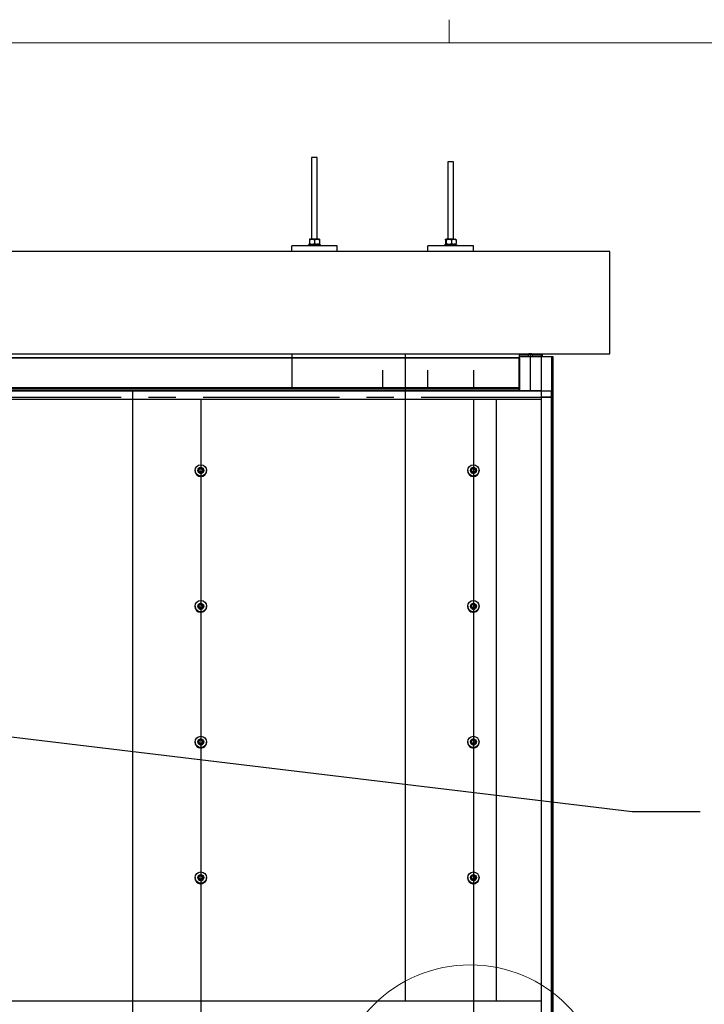
# Model space of a CAD drawing. Units: inches. Extents: x 0.3 to 33.8, y 0.2 to 21.6.
# Drawn here: x 23.7 to 26.2, y 17.9 to 21.5 of the extents above; entities that cross this region are included whole.
import ezdxf

# ---------------------------------------------------------------- set-up
doc = ezdxf.new("R2010")
doc.units = ezdxf.units.IN
doc.header["$MEASUREMENT"] = 0
doc.linetypes.add('CENTERX2', pattern=[0.8, 0.5, -0.1, 0.1, -0.1])
doc.layers.add('SLD-0', color=179, linetype='Continuous')
doc.dimstyles.new('SLDDIMSTYLE3', dxfattribs={"dimtxt": 0.18, "dimasz": 0.13, "dimexe": 0, "dimexo": 0.0625, "dimgap": 0, "dimtad": 0, "dimtih": 1, "dimtoh": 1, "dimdec": 0, "dimrnd": 1e-09, "dimzin": 0, "dimdsep": 46, "dimlunit": 5, "dimtxsty": 'Standard', "dimsah": 1, "dimcen": 0.09, "dimadec": 0, "dimazin": 0, "dimtfac": 0.13, "dimtdec": 0, "dimtofl": 0, "dimtmove": 0, "dimatfit": 3, "dimfxl": 1, "dimfrac": 2, "dimtolj": 1, "dimtzin": 0, "dimarcsym": 0})

msp = doc.modelspace()

# ---------------------------------------------------------------- linework, layer by layer
at = {"color": 7, "linetype": 'Continuous', "lineweight": 18}
for p, q in [((25.27287986, 21.41060071), (25.27287986, 21.49539991)), ((0.52287986, 21.41060071), (33.52287986, 21.41060071))]:
    msp.add_line(p, q, dxfattribs=at)
at = {"color": 7, "linetype": 'Continuous', "lineweight": 25}
for p, q in [((24.76751591, 20.98910929), (24.76751591, 20.68989045)), ((24.78834937, 20.98910929), (24.76751591, 20.98910929)), ((24.78834937, 20.68989045), (24.78834937, 20.98910929)), ((25.26751596, 20.97348419), (25.26751596, 20.68989045)), ((25.28834904, 20.97348419), (25.26751596, 20.97348419)), ((25.28834904, 20.68989045), (25.28834904, 20.97348419)), ((24.75969495, 20.68780722), (24.75969495, 20.6737446)), ((24.76880539, 20.68989045), (24.75970355, 20.68989045)), ((24.75970355, 20.67166137), (24.76880539, 20.67166137)), ((24.75982832, 20.67166137), (24.75982832, 20.66775499)), ((24.78703447, 20.68989045), (24.76880539, 20.68989045)), ((24.76880539, 20.67166137), (24.78703447, 20.67166137)), ((24.77791582, 20.68780722), (24.77791582, 20.6737446)), ((24.79616173, 20.68989045), (24.78703447, 20.68989045)), ((24.79616173, 20.67166137), (24.78703447, 20.67166137)), ((24.79597986, 20.66775499), (24.79597986, 20.67166137)), ((24.79598221, 20.66775499), (24.79598221, 20.67166137)), ((24.79615312, 20.68780722), (24.79615312, 20.6737446)), ((24.79616994, 20.68780722), (24.79616994, 20.6737446)), ((25.25836642, 20.68780722), (25.25836642, 20.6737446)), ((25.25970322, 20.68989045), (25.25950727, 20.68974574)), ((25.25950727, 20.67180608), (25.25970322, 20.67166137)), ((25.25951118, 20.6896775), (25.25989721, 20.68989045)), ((25.25989721, 20.68989045), (25.25970322, 20.68989045)), ((25.25970322, 20.67166137), (25.25989721, 20.67166137)), ((25.25982837, 20.67166137), (25.25982837, 20.66775499)), ((25.27121153, 20.68989045), (25.25989721, 20.68989045)), ((25.25989721, 20.67166137), (25.27121153, 20.67166137)), ((25.26142839, 20.68780722), (25.26142839, 20.6737446)), ((25.28924663, 20.68989045), (25.27121153, 20.68989045)), ((25.27121153, 20.67166137), (25.28924663, 20.67166137)), ((25.28099467, 20.68780722), (25.28099467, 20.6737446)), ((25.28924663, 20.68989045), (25.29615983, 20.68989045)), ((25.29603663, 20.67166137), (25.28924663, 20.67166137)), ((25.29603663, 20.66775499), (25.29603663, 20.67166137)), ((25.29635773, 20.68974574), (25.29616178, 20.68989045)), ((25.29749898, 20.68780722), (25.29749898, 20.6737446)), ((25.86126583, 20.64431754), (19.36126585, 20.64431754)), ((24.86126572, 20.66515101), (24.69459917, 20.66515101)), ((24.69459917, 20.64431754), (24.69459917, 20.66515101)), ((24.75449519, 20.66775499), (24.75449519, 20.66515101)), ((24.80137009, 20.66775499), (24.75449519, 20.66775499)), ((24.80137009, 20.66515101), (24.80137009, 20.66775499)), ((24.86126572, 20.64431754), (24.86126572, 20.66515101)), ((25.36126578, 20.66515101), (25.19459922, 20.66515101)), ((25.19459922, 20.64431754), (25.19459922, 20.66515101)), ((25.25449485, 20.66775499), (25.25449485, 20.66515101)), ((25.30137015, 20.66775499), (25.25449485, 20.66775499)), ((25.30137015, 20.66515101), (25.30137015, 20.66775499)), ((25.36126578, 20.64431754), (25.36126578, 20.66515101)), ((25.86126583, 20.2693175), (25.86126583, 20.64431754)), ((19.36126585, 20.2693175), (25.86126583, 20.2693175)), ((24.69459917, 20.25458627), (19.6945992, 20.25458627)), ((24.69459917, 20.25340767), (19.6945992, 20.25340767)), ((24.69459917, 20.2693175), (24.69459917, 20.25458627)), ((25.53053671, 20.25458627), (24.69459917, 20.25458627)), ((24.69459917, 20.25458627), (24.69459917, 20.25340767)), ((25.53053671, 20.25340767), (24.69459917, 20.25340767)), ((24.69459917, 20.25340767), (24.69459917, 20.14431749)), ((25.52793272, 20.25340767), (25.52793272, 20.13376504)), ((25.53053671, 20.25458627), (25.53053671, 20.2693175)), ((25.53053671, 20.25892071), (25.56178652, 20.25892071)), ((25.53053671, 20.25340767), (25.53053671, 20.25458627)), ((25.558766, 20.26765099), (25.558766, 20.26556757)), ((25.58043253, 20.26765099), (25.558766, 20.26765099)), ((25.58043253, 20.26556757), (25.558766, 20.26556757)), ((25.56178652, 20.26556757), (25.56178652, 20.25834872)), ((25.56569289, 20.25765099), (25.56178652, 20.25765099)), ((25.56503544, 20.2693175), (25.5643909, 20.26886636)), ((25.5643909, 20.26886636), (25.5643909, 20.26765099)), ((25.57480763, 20.26886636), (25.5643909, 20.26886636)), ((25.56959926, 20.25834872), (25.56569289, 20.25765099)), ((25.57350564, 20.25765099), (25.56569289, 20.25765099)), ((25.56959926, 20.26556757), (25.56959926, 20.25834872)), ((25.56959926, 20.25765099), (25.56959926, 20.13376504)), ((25.57741162, 20.25834872), (25.57350564, 20.25765099)), ((25.57741162, 20.25765099), (25.57350564, 20.25765099)), ((25.57480763, 20.26886636), (25.57416309, 20.2693175)), ((25.57480763, 20.26765099), (25.57480763, 20.26886636)), ((25.57741162, 20.26556757), (25.57741162, 20.25834872)), ((25.57741162, 20.25892071), (25.64772437, 20.25892071)), ((25.58043253, 20.26556757), (25.58043253, 20.26765099)), ((25.61126581, 20.2693175), (25.61126581, 20.25892071)), ((25.61126581, 20.25892071), (25.61126581, 20.26410933)), ((25.61459921, 20.25892071), (25.61459921, 20.2693175)), ((25.64772437, 20.25892071), (25.65293235, 20.25892071)), ((25.64772437, 20.25892071), (25.64772437, 20.11769232)), ((25.65293235, 20.25892071), (25.65293235, 20.11769232)), ((25.02793267, 20.2089324), (25.02793267, 20.14431749)), ((25.19459922, 20.14431749), (25.19459922, 20.2089324)), ((25.36126578, 20.2089324), (25.36126578, 20.14431749)), ((25.52793272, 20.14431749), (19.6945992, 20.14431749)), ((25.61126581, 20.13376504), (22.61126587, 20.13376504)), ((25.61126581, 17.27169138), (25.61126581, 20.13376504)), ((25.61126581, 20.11088315), (25.64772437, 20.11088315)), ((25.64772437, 20.11769232), (25.64772437, 17.27169138)), ((25.64772437, 20.11769232), (25.65293235, 20.11769232)), ((25.65293235, 20.11769232), (25.65293235, 17.26650257)), ((24.34043259, 19.84134461), (24.34043259, 19.8395287)), ((24.35043241, 19.84152609), (24.35043241, 19.84134461)), ((24.3522753, 19.84078768), (24.3522753, 19.84141697)), ((24.3522753, 19.84078768), (24.35741249, 19.83340046)), ((24.35612848, 19.8495426), (24.35420189, 19.8455404)), ((24.36511924, 19.85028101), (24.36062386, 19.84997281)), ((24.36640324, 19.83413886), (24.37025643, 19.84226449)), ((24.36640324, 19.83476815), (24.36832983, 19.83889198)), ((24.37025643, 19.84226449), (24.37025643, 19.84289379)), ((24.37209932, 19.84134461), (24.37209932, 19.84152609)), ((24.38209913, 19.8395287), (24.38209913, 19.84134461)), ((25.3404327, 19.84134461), (25.3404327, 19.8395287)), ((25.35043252, 19.84152609), (25.35043252, 19.84134461)), ((25.35227541, 19.84078768), (25.35227541, 19.84141697)), ((25.35227541, 19.84078768), (25.3574126, 19.83340046)), ((25.35612859, 19.8495426), (25.354202, 19.8455404)), ((25.36511935, 19.85028101), (25.36062397, 19.84997281)), ((25.36640296, 19.83413886), (25.37025654, 19.84226449)), ((25.36640296, 19.83476815), (25.36832995, 19.83889198)), ((25.37025654, 19.84226449), (25.37025654, 19.84289379)), ((25.37209904, 19.84134461), (25.37209904, 19.84152609)), ((25.38209924, 19.8395287), (25.38209924, 19.84134461)), ((24.35741249, 19.83402975), (24.36190786, 19.83445957)), ((24.35741249, 19.83340046), (24.36640324, 19.83413886)), ((24.35741249, 19.83340046), (24.35741249, 19.83402975)), ((24.36640324, 19.83413886), (24.36640324, 19.83476815)), ((25.3574126, 19.83402975), (25.36190797, 19.83445957)), ((25.3574126, 19.83340046), (25.36640296, 19.83413886)), ((25.3574126, 19.83340046), (25.3574126, 19.83402975)), ((25.36640296, 19.83413886), (25.36640296, 19.83476815)), ((24.34043259, 19.34324729), (24.34043259, 19.34143138)), ((24.35043241, 19.34342876), (24.35043241, 19.34324729)), ((24.35249823, 19.34617394), (24.3537705, 19.34192379)), ((24.35249823, 19.34554465), (24.35249823, 19.34617394)), ((24.35249823, 19.34554465), (24.35504277, 19.33692271)), ((24.35504277, 19.33692271), (24.35504277, 19.337552)), ((24.35504277, 19.33692271), (24.36381021, 19.33480682)), ((24.35872152, 19.35268), (24.35560988, 19.34948779)), ((24.36381021, 19.33480682), (24.3700335, 19.34131288)), ((24.36381021, 19.33543611), (24.36692185, 19.33874996)), ((24.36381021, 19.33480682), (24.36381021, 19.33543611)), ((24.3700335, 19.34194217), (24.36876123, 19.34631396)), ((24.3700335, 19.34131288), (24.3700335, 19.34194217)), ((24.37209932, 19.34324729), (24.37209932, 19.34342876)), ((24.38209913, 19.34143138), (24.38209913, 19.34324729)), ((25.3404327, 19.34324729), (25.3404327, 19.34143138)), ((25.35043252, 19.34342876), (25.35043252, 19.34324729)), ((25.35249834, 19.34617394), (25.35377061, 19.34192379)), ((25.35249834, 19.34554465), (25.35249834, 19.34617394)), ((25.35249834, 19.34554465), (25.35504288, 19.33692271)), ((25.35504288, 19.33692271), (25.35504288, 19.337552)), ((25.35504288, 19.33692271), (25.36381032, 19.33480682)), ((25.35872163, 19.35268), (25.35560999, 19.34948779)), ((25.36381032, 19.33480682), (25.37003321, 19.34131288)), ((25.36381032, 19.33543611), (25.36692196, 19.33874996)), ((25.36381032, 19.33480682), (25.36381032, 19.33543611)), ((25.37003321, 19.34194217), (25.36876134, 19.34631396)), ((25.37003321, 19.34131288), (25.37003321, 19.34194217)), ((25.37209904, 19.34324729), (25.37209904, 19.34342876)), ((25.38209924, 19.34143138), (25.38209924, 19.34324729)), ((24.34043259, 18.84514997), (24.34043259, 18.84333406)), ((24.35043241, 18.84533144), (24.35043241, 18.84514997)), ((24.35302701, 18.84962071), (24.35349555, 18.84521255)), ((24.35302701, 18.84899142), (24.35302701, 18.84962071)), ((24.35302701, 18.84899142), (24.35396449, 18.84005346)), ((24.35396449, 18.84005346), (24.35396449, 18.84068275)), ((24.35396449, 18.84005346), (24.36220354, 18.83639348)), ((24.36032819, 18.85489869), (24.3566776, 18.85232052)), ((24.36220354, 18.83639348), (24.36950511, 18.84167147)), ((24.36220354, 18.83702277), (24.36585413, 18.83972258)), ((24.36220354, 18.83639348), (24.36220354, 18.83702277)), ((24.36950511, 18.84230076), (24.36903617, 18.84683055)), ((24.36950511, 18.84167147), (24.36950511, 18.84230076)), ((24.37209932, 18.84514997), (24.37209932, 18.84533144)), ((24.38209913, 18.84333406), (24.38209913, 18.84514997)), ((25.3404327, 18.84514997), (25.3404327, 18.84333406)), ((25.35043252, 18.84533144), (25.35043252, 18.84514997)), ((25.35302673, 18.84962071), (25.35349566, 18.84521255)), ((25.35302673, 18.84899142), (25.35302673, 18.84962071)), ((25.35302673, 18.84899142), (25.3539646, 18.84005346)), ((25.3539646, 18.84005346), (25.3539646, 18.84068275)), ((25.3539646, 18.84005346), (25.36220365, 18.83639348)), ((25.3603283, 18.85489869), (25.35667732, 18.85232052)), ((25.36220365, 18.83639348), (25.36950483, 18.84167147)), ((25.36220365, 18.83702277), (25.36585424, 18.83972258)), ((25.36220365, 18.83639348), (25.36220365, 18.83702277)), ((25.36950483, 18.84230076), (25.36903589, 18.84683055)), ((25.36950483, 18.84167147), (25.36950483, 18.84230076)), ((25.37209904, 18.84514997), (25.37209904, 18.84533144)), ((25.38209924, 18.84333406), (25.38209924, 18.84514997)), ((24.35745355, 18.35600821), (24.35486638, 18.35238812)), ((25.35745327, 18.35600821), (25.3548661, 18.35238812)), ((24.34043259, 18.34705265), (24.34043259, 18.34523674)), ((24.35043241, 18.34723412), (24.35043241, 18.34705265)), ((24.35227921, 18.34864641), (24.35418547, 18.34463483)), ((24.35227921, 18.34801751), (24.35227921, 18.34864641)), ((24.35227921, 18.34801751), (24.35609172, 18.33987271)), ((24.35609172, 18.33987271), (24.35609172, 18.34050161)), ((24.35609172, 18.33987271), (24.36507817, 18.33908933)), ((24.36507817, 18.33908933), (24.37025251, 18.34645073)), ((24.36507817, 18.33971862), (24.36766534, 18.34345994)), ((24.36507817, 18.33908933), (24.36507817, 18.33971862)), ((24.37025251, 18.34708003), (24.36834626, 18.35121324)), ((24.37025251, 18.34645073), (24.37025251, 18.34708003)), ((24.37209932, 18.34705265), (24.37209932, 18.34723412)), ((24.38209913, 18.34523674), (24.38209913, 18.34705265)), ((25.3404327, 18.34705265), (25.3404327, 18.34523674)), ((25.35043252, 18.34723412), (25.35043252, 18.34705265)), ((25.35227893, 18.34864641), (25.35418518, 18.34463483)), ((25.35227893, 18.34801751), (25.35227893, 18.34864641)), ((25.35227893, 18.34801751), (25.35609144, 18.33987271)), ((25.35609144, 18.33987271), (25.35609144, 18.34050161)), ((25.35609144, 18.33987271), (25.36507828, 18.33908933)), ((25.36507828, 18.33908933), (25.37025263, 18.34645073)), ((25.36507828, 18.33971862), (25.36766546, 18.34345994)), ((25.36507828, 18.33908933), (25.36507828, 18.33971862)), ((25.37025263, 18.34708003), (25.36834637, 18.35121324)), ((25.37025263, 18.34645073), (25.37025263, 18.34708003)), ((25.37209904, 18.34705265), (25.37209904, 18.34723412)), ((25.38209924, 18.34523674), (25.38209924, 18.34705265))]:
    msp.add_line(p, q, dxfattribs=at)
at = {"color": 7, "linetype": 'Continuous'}
for p, q in [((19.69459921, 20.26931758), (24.69459921, 20.26931758)), ((24.69459921, 20.26931758), (25.53053671, 20.26931758)), ((25.11126587, 20.26931758), (25.11126587, 20.01931758)), ((25.61126587, 20.10316629), (25.61126587, 20.25892081)), ((25.65293254, 20.11042927), (25.65293254, 20.25892081)), ((25.64772421, 20.13262127), (19.57480754, 20.13262127)), ((24.11126587, 20.13262127), (24.11126587, 17.26488214)), ((25.64772421, 17.26488214), (25.64772421, 20.13262127)), ((19.61126587, 20.10316629), (25.61126587, 20.10316629)), ((24.36126587, 20.10316629), (24.36126587, 17.29348483)), ((25.11126587, 20.10265091), (25.11126587, 17.89431758)), ((25.36126587, 20.10316629), (25.36126587, 17.29348483)), ((25.44459921, 20.10265091), (25.44459921, 17.89431758)), ((25.61126587, 17.29348483), (25.61126587, 20.10316629)), ((25.65293254, 17.25923969), (25.65293254, 20.11042927)), ((19.61126587, 17.89431758), (25.61126587, 17.89431758))]:
    msp.add_line(p, q, dxfattribs=at)
at = {"color": 8, "linetype": 'Continuous', "lineweight": 25}
for p, q in [((25.56178652, 20.26410933), (25.53053671, 20.26410933)), ((25.53053671, 20.25340767), (25.53053671, 20.13376504)), ((25.61126581, 20.26410933), (25.57741162, 20.26410933)), ((25.52793272, 20.13910931), (19.6945992, 20.13910931))]:
    msp.add_line(p, q, dxfattribs=at)
at = {"color": 7, "linetype": 'CENTERX2'}
for p, q in [((19.56959921, 20.11042927), (25.65293254, 20.11042927)), ((19.61126587, 20.10316629), (25.61126587, 20.10316629))]:
    msp.add_line(p, q, dxfattribs=at)
at = {"color": 7, "linetype": 'Continuous', "lineweight": 25}
for centre, radius in [((24.3613271, 19.84129134), 0.02078801), ((24.36123295, 19.8415479), 0.0108053), ((24.36128268, 19.84219651), 0.00682489), ((25.36132578, 19.84129251), 0.02078812), ((25.36123311, 19.84154793), 0.01080536), ((25.36128273, 19.84219645), 0.00682497), ((24.36124847, 19.34330183), 0.02080746), ((24.36124736, 19.34345711), 0.01081756), ((24.36126947, 19.34409927), 0.00682961), ((25.36124796, 19.34330171), 0.02080729), ((25.3612475, 19.34345718), 0.01081764), ((25.36126959, 19.34409939), 0.00682949), ((24.36132703, 18.84509663), 0.02078811), ((25.36132571, 18.8450978), 0.02078821), ((24.36123972, 18.84536029), 0.01081436), ((24.36127374, 18.84600151), 0.00682936), ((25.36123936, 18.84536015), 0.0108142), ((25.36127385, 18.84600151), 0.00682936), ((24.36124847, 18.34710718), 0.02080746), ((24.36125599, 18.34726251), 0.01081994), ((25.36124796, 18.34710707), 0.02080729), ((25.36125614, 18.34726269), 0.01082012), ((24.36126345, 18.34790573), 0.0068287), ((25.36126355, 18.34790585), 0.00682857)]:
    msp.add_circle(centre, radius, dxfattribs=at)
at = {"color": 7, "linetype": 'Continuous', "lineweight": 18}
msp.add_circle((25.34925711, 17.52673599), 0.5, dxfattribs=at)
at = {"color": 7, "linetype": 'Continuous', "lineweight": 25}
for centre, radius, start, end in [((24.36126586, 19.83959011), 0.02083336, 180.1688832, 359.8311168), ((24.36119797, 19.84134674), 0.01076556, 180.01130298, 214.82541965), ((24.36126171, 19.84138137), 0.01083767, 214.783262, 359.80567895), ((24.36121143, 19.84221596), 0.00775794, 154.62625273, 214.83981977), ((24.36125727, 19.8421866), 0.00781194, 94.65075308, 154.57572576), ((24.36126883, 19.84210573), 0.00683896, 34.7933387, 179.79706856), ((24.36126316, 19.84225653), 0.00782357, 214.86725376, 274.72683239), ((24.36126823, 19.84217438), 0.00782501, 34.87305591, 94.72347466), ((24.36127446, 19.84224579), 0.00781194, 274.65075308, 334.57572576), ((24.3612684, 19.84211604), 0.00683344, 0.11665954, 34.72031348), ((24.36131881, 19.84221662), 0.00775936, 334.62961775, 34.83071596), ((25.36126597, 19.83959027), 0.02083336, 180.16931415, 359.83068585), ((25.36119808, 19.84134674), 0.01076556, 180.01130298, 214.82541965), ((25.36126169, 19.8413811), 0.01083741, 214.78249559, 359.80708985), ((25.36121207, 19.84221569), 0.00775853, 154.6260508, 214.83428291), ((25.36125713, 19.84218696), 0.00781155, 94.64913941, 154.57733943), ((25.36126896, 19.84210564), 0.00683899, 34.79410808, 179.79629918), ((25.36126361, 19.84225801), 0.00782501, 214.87305591, 274.72347466), ((25.36126858, 19.84217564), 0.00782377, 34.86810808, 94.72597807), ((25.36127457, 19.84224579), 0.00781194, 274.65075308, 334.57572576), ((25.36126462, 19.84211482), 0.00683732, 0.12680539, 34.71016763), ((25.3613204, 19.84221642), 0.00775794, 334.62625273, 34.83981977), ((24.36121883, 19.3414672), 0.02078627, 180.0987224, 265.11886945), ((24.36123263, 19.34326135), 0.01080023, 180.07458002, 256.52126144), ((24.36121582, 19.34411892), 0.00776218, 136.23750582, 196.42728846), ((24.36124989, 19.34413909), 0.00780057, 196.4986467, 256.48041212), ((24.36125893, 19.34401598), 0.00682904, 76.30727802, 179.86031652), ((24.36126533, 19.34407052), 0.00783141, 76.41044745, 136.2323015), ((24.36127672, 19.34327374), 0.01082263, 256.30956669, 359.85996175), ((24.36126573, 19.34416814), 0.00783252, 256.41743963, 316.23081624), ((24.36129859, 19.34147461), 0.02080059, 264.90169018, 359.88093818), ((24.36128909, 19.34402548), 0.00681273, 0.06018433, 76.53485121), ((24.36128331, 19.34409965), 0.00779887, 16.49467029, 76.48855667), ((24.36131587, 19.34411883), 0.00776221, 316.23762232, 16.42717196), ((25.36121894, 19.3414672), 0.02078627, 180.0987224, 265.11886945), ((25.36123166, 19.3432605), 0.01079915, 180.07006094, 256.52578051), ((25.36121502, 19.34411914), 0.00776137, 136.23402791, 196.43076637), ((25.36124954, 19.3441386), 0.00779999, 196.49618425, 256.48287456), ((25.36125904, 19.34401598), 0.00682904, 76.30727802, 179.86031652), ((25.36126495, 19.34407185), 0.00783014, 76.40749377, 136.23686784), ((25.36127664, 19.34327358), 0.01082243, 256.31035465, 359.86079957), ((25.36126565, 19.3441688), 0.00783311, 256.41992593, 316.22832994), ((25.36129852, 19.34147481), 0.02080077, 264.90225365, 359.88037471), ((25.3612892, 19.34402548), 0.00681273, 0.06018433, 76.53485121), ((25.36128377, 19.34409989), 0.00779846, 16.49371392, 76.49346962), ((25.36131488, 19.3441191), 0.00776319, 316.24183432, 16.42295996), ((24.36126586, 18.84339547), 0.02083336, 180.1688832, 359.8311168), ((24.36122506, 18.84516119), 0.01079266, 180.0595683, 246.1085899), ((24.36122514, 18.84601846), 0.00777149, 125.81411406, 185.95238626), ((24.36123886, 18.84603221), 0.00778657, 186.04248273, 246.09851782), ((24.36126421, 18.84591387), 0.00683434, 65.9452087, 179.82025753), ((24.36126644, 18.84596722), 0.00783721, 66.05128434, 125.83970763), ((24.36127182, 18.84517856), 0.01082754, 245.9195968, 359.8487043), ((24.36126529, 18.84607588), 0.00783721, 246.05128434, 305.83970763), ((24.3612932, 18.84592913), 0.00680862, 0.05204771, 66.11566526), ((24.36129286, 18.84601089), 0.00778657, 6.04248273, 66.09851782), ((24.36130733, 18.8460243), 0.00777078, 305.81108482, 5.9554155), ((25.36126597, 18.84339563), 0.02083336, 180.16931415, 359.83068585), ((25.36122521, 18.84516104), 0.0107927, 180.05877271, 246.10619337), ((25.3612263, 18.84601825), 0.00777251, 125.82176404, 185.94998896), ((25.36123733, 18.84603101), 0.00778481, 186.03499113, 246.10600942), ((25.36126432, 18.84591387), 0.00683434, 65.9452087, 179.82025753), ((25.36126643, 18.84596614), 0.00783824, 66.05367762, 125.83672013), ((25.36127166, 18.84517838), 0.01082742, 245.91862324, 359.84967787), ((25.3612654, 18.84607588), 0.00783721, 246.05128434, 305.83970763), ((25.36129331, 18.84592913), 0.00680862, 0.05204771, 66.11566526), ((25.36129355, 18.84601179), 0.00778552, 6.03665011, 66.09970191), ((25.36130891, 18.84602322), 0.00776905, 305.80700655, 5.96474645), ((24.36121856, 18.34527231), 0.020786, 180.09805131, 265.11954054), ((24.36124253, 18.34707235), 0.01081014, 180.10443334, 265.11266001), ((24.36121175, 18.34792431), 0.00775818, 144.8745133, 205.08748477), ((24.36125663, 18.34795336), 0.00781115, 205.14091328, 265.06844683), ((24.36125405, 18.34782469), 0.00682415, 84.89122953, 179.88834413), ((24.36126333, 18.34788321), 0.00782401, 84.99006401, 144.84569406), ((24.36129859, 18.34527996), 0.02080059, 264.90169018, 359.88093818), ((24.36128477, 18.34707311), 0.01081457, 264.89000358, 359.89160713), ((24.36126951, 18.34796339), 0.00782226, 264.98078625, 324.84976536), ((24.361283, 18.34782751), 0.00681882, 0.08805103, 85.13147287), ((24.36127574, 18.34789631), 0.00780988, 25.13224798, 85.07240111), ((24.36132012, 18.34792375), 0.00775806, 324.87398955, 25.08800852), ((25.36121867, 18.34527231), 0.020786, 180.09805131, 265.11954054), ((25.36124264, 18.34707235), 0.01081014, 180.10443334, 265.11266001), ((25.36121364, 18.34792412), 0.00776007, 144.88258948, 205.07940859), ((25.36125667, 18.34795382), 0.00781164, 205.14295939, 265.06640073), ((25.36125416, 18.34782469), 0.00682415, 84.89122953, 179.88834413), ((25.36126324, 18.34788288), 0.00782436, 84.98883212, 144.84450738), ((25.36129852, 18.34528017), 0.02080077, 264.90225365, 359.88037471), ((25.36128518, 18.34707239), 0.01081388, 264.888102, 359.89540349), ((25.36126952, 18.34796352), 0.00782241, 264.97872462, 324.8494086), ((25.36128279, 18.34782722), 0.00681914, 0.09050867, 85.12901524), ((25.36127502, 18.34789512), 0.00781114, 25.13754797, 85.06710112), ((25.36132023, 18.34792375), 0.00775806, 324.87398955, 25.08800852)]:
    msp.add_arc(centre, radius, start, end, dxfattribs=at)
for points, knots in [([(24.75969495, 20.68780722), (24.76105462, 20.68833277), (24.76380673, 20.68939653), (24.76691794, 20.68986945), (24.76859485, 20.68988811), (24.76880539, 20.68989045)], [0, 0, 0, 0, 0.4605861204, 0.9322757184, 1, 1, 1, 1]), ([(24.75970355, 20.68989045), (24.75970287, 20.68987292), (24.75970074, 20.68981824), (24.75969863, 20.68920987), (24.75969619, 20.68827795), (24.75969495, 20.68780722)], [0, 0, 0, 0, 0.1893068081, 0.5905110673, 1, 1, 1, 1]), ([(24.75969495, 20.6737446), (24.76105462, 20.67321905), (24.76380673, 20.67215529), (24.76691794, 20.67168237), (24.76859485, 20.67166371), (24.76880539, 20.67166137)], [0, 0, 0, 0, 0.4605861204, 0.9322757184, 1, 1, 1, 1]), ([(24.75970355, 20.67166137), (24.75970287, 20.6716789), (24.75970074, 20.67173358), (24.75969863, 20.67234195), (24.75969619, 20.67327387), (24.75969495, 20.6737446)], [0, 0, 0, 0, 0.1893068081, 0.5905110673, 1, 1, 1, 1]), ([(24.76880539, 20.68989045), (24.77014381, 20.68980368), (24.77285943, 20.68962763), (24.77587478, 20.68865013), (24.7775429, 20.68796123), (24.77791582, 20.68780722)], [0, 0, 0, 0, 0.4300647943, 0.8725840443, 1, 1, 1, 1]), ([(24.76880539, 20.67166137), (24.77014381, 20.67174814), (24.77285943, 20.67192419), (24.77587478, 20.6729017), (24.7775429, 20.67359059), (24.77791582, 20.6737446)], [0, 0, 0, 0, 0.4300647943, 0.8725840443, 1, 1, 1, 1]), ([(24.77791582, 20.68780722), (24.7792768, 20.68833277), (24.7820315, 20.6893965), (24.78514539, 20.68986944), (24.7868238, 20.68988811), (24.78703447, 20.68989045)], [0, 0, 0, 0, 0.4606053737, 0.9322967073, 1, 1, 1, 1]), ([(24.77791582, 20.6737446), (24.7792768, 20.67321905), (24.7820315, 20.67215532), (24.78514539, 20.67168238), (24.7868238, 20.67166371), (24.78703447, 20.67166137)], [0, 0, 0, 0, 0.4606053737, 0.9322967073, 1, 1, 1, 1]), ([(24.78703447, 20.68989045), (24.7883741, 20.68980365), (24.79109236, 20.68962751), (24.79411026, 20.68865031), (24.79577993, 20.68796124), (24.79615312, 20.68780722)], [0, 0, 0, 0, 0.4300440401, 0.8726089159, 1, 1, 1, 1]), ([(24.78703447, 20.67166137), (24.7883741, 20.67174817), (24.79109236, 20.67192431), (24.79411026, 20.67290151), (24.79577993, 20.67359058), (24.79615312, 20.6737446)], [0, 0, 0, 0, 0.4300440401, 0.8726089159, 1, 1, 1, 1]), ([(24.79616173, 20.68989045), (24.79616121, 20.68987293), (24.79615961, 20.68981826), (24.79615658, 20.68920975), (24.79615428, 20.68827794), (24.79615312, 20.68780722)], [0, 0, 0, 0, 0.1893069918, 0.59047592829, 1, 1, 1, 1]), ([(24.79616173, 20.67166137), (24.79616121, 20.67167889), (24.79615961, 20.67173356), (24.79615658, 20.67234207), (24.79615428, 20.67327389), (24.79615312, 20.6737446)], [0, 0, 0, 0, 0.1893069918, 0.59047592829, 1, 1, 1, 1]), ([(24.79616994, 20.68780722), (24.79616931, 20.68811558), (24.7961678, 20.68885493), (24.79616479, 20.68969587), (24.79616275, 20.68982518), (24.79616173, 20.68989045)], [0, 0, 0, 0, 0.2616043311, 0.6272642235, 1, 1, 1, 1]), ([(24.79616994, 20.6737446), (24.79616931, 20.67343625), (24.7961678, 20.67269689), (24.79616479, 20.67185595), (24.79616275, 20.67172664), (24.79616173, 20.67166137)], [0, 0, 0, 0, 0.2616043311, 0.6272642235, 1, 1, 1, 1]), ([(25.25836642, 20.68780722), (25.25849537, 20.68812157), (25.25880458, 20.68887532), (25.25912693, 20.68931376), (25.25931485, 20.68956936)], [0, 0, 0, 0, 0.41704498, 1, 1, 1, 1]), ([(25.25836642, 20.6737446), (25.25849547, 20.67343624), (25.25880492, 20.67269687), (25.25931644, 20.67185596), (25.25970239, 20.67172664), (25.25989721, 20.67166137)], [0, 0, 0, 0, 0.2615980269, 0.6272657375, 1, 1, 1, 1]), ([(25.25989721, 20.68989045), (25.25999626, 20.68987293), (25.26030521, 20.68981825), (25.26082356, 20.6892098), (25.2612254, 20.68827794), (25.26142839, 20.68780722)], [0, 0, 0, 0, 0.1893066582, 0.590489871, 1, 1, 1, 1]), ([(25.25989721, 20.67166137), (25.25999626, 20.6716789), (25.26030521, 20.67173357), (25.26082356, 20.67234202), (25.2612254, 20.67327388), (25.26142839, 20.6737446)], [0, 0, 0, 0, 0.1893066582, 0.590489871, 1, 1, 1, 1]), ([(25.26142839, 20.68780722), (25.26288846, 20.68833277), (25.26584379, 20.68939653), (25.26918475, 20.68986945), (25.27098548, 20.68988811), (25.27121153, 20.68989045)], [0, 0, 0, 0, 0.4605922472, 0.9322860529, 1, 1, 1, 1]), ([(25.26142839, 20.6737446), (25.26288846, 20.67321905), (25.26584379, 20.67215529), (25.26918475, 20.67168238), (25.27098548, 20.67166371), (25.27121153, 20.67166137)], [0, 0, 0, 0, 0.4605922472, 0.9322860529, 1, 1, 1, 1]), ([(25.27121153, 20.68989045), (25.27264876, 20.68980365), (25.27556501, 20.68962753), (25.27880302, 20.6886503), (25.2805943, 20.68796124), (25.28099467, 20.68780722)], [0, 0, 0, 0, 0.43005367332, 0.87261002485, 1, 1, 1, 1]), ([(25.27121153, 20.67166137), (25.27264876, 20.67174817), (25.27556501, 20.67192429), (25.27880302, 20.67290152), (25.2805943, 20.67359058), (25.28099467, 20.6737446)], [0, 0, 0, 0, 0.43005367332, 0.87261002485, 1, 1, 1, 1]), ([(25.28099467, 20.68780722), (25.28222626, 20.68833277), (25.28471909, 20.68939651), (25.28753737, 20.68986943), (25.28905604, 20.68988811), (25.28924663, 20.68989045)], [0, 0, 0, 0, 0.460607863, 0.9323065174, 1, 1, 1, 1]), ([(25.28099467, 20.6737446), (25.28222626, 20.67321905), (25.28471909, 20.67215531), (25.28753737, 20.67168239), (25.28905604, 20.67166371), (25.28924663, 20.67166137)], [0, 0, 0, 0, 0.460607863, 0.9323065174, 1, 1, 1, 1]), ([(25.28924663, 20.68989045), (25.29045904, 20.68980367), (25.29291905, 20.68962758), (25.29564999, 20.68865019), (25.29716116, 20.68796124), (25.29749898, 20.68780722)], [0, 0, 0, 0, 0.4300529925, 0.87259183338, 1, 1, 1, 1]), ([(25.28924663, 20.67166137), (25.29045904, 20.67174815), (25.29291905, 20.67192424), (25.29564999, 20.67290163), (25.29716116, 20.67359058), (25.29749898, 20.6737446)], [0, 0, 0, 0, 0.4300529925, 0.87259183338, 1, 1, 1, 1]), ([(25.29596779, 20.68989045), (25.29606668, 20.68987292), (25.29637512, 20.68981825), (25.29689437, 20.68920981), (25.29729607, 20.68827794), (25.29749898, 20.68780722)], [0, 0, 0, 0, 0.1893013958, 0.5904898442, 1, 1, 1, 1]), ([(25.29596779, 20.67166137), (25.29606668, 20.6716789), (25.29637512, 20.67173358), (25.29689437, 20.67234201), (25.29729607, 20.67327388), (25.29749898, 20.6737446)], [0, 0, 0, 0, 0.1893013958, 0.5904898442, 1, 1, 1, 1]), ([(25.56569289, 20.25765099), (25.56560029, 20.25765165), (25.56428125, 20.25766118), (25.5629885, 20.25801746), (25.56178652, 20.25834872)], [0, 0, 0, 0, 0.0702064425, 1, 1, 1, 1]), ([(25.56178652, 20.25834872), (25.56178652, 20.25807465), (25.56178652, 20.25769994), (25.56178652, 20.25766135), (25.56178652, 20.25765099)], [0, 0, 0, 0, 0.7314157992, 1, 1, 1, 1]), ([(25.57350564, 20.25765099), (25.57341303, 20.25765165), (25.57209399, 20.25766118), (25.57080125, 20.25801746), (25.56959926, 20.25834872)], [0, 0, 0, 0, 0.0702064425, 1, 1, 1, 1]), ([(25.57741162, 20.25765099), (25.57741162, 20.25766135), (25.57741162, 20.25769994), (25.57741162, 20.25807465), (25.57741162, 20.25834872)], [0, 0, 0, 0, 0.2685842008, 1, 1, 1, 1]), ([(24.35420189, 19.8455404), (24.35415624, 19.84544407), (24.35350573, 19.84407127), (24.35286815, 19.84269586), (24.3522753, 19.84141697)], [0, 0, 0, 0, 0.070176513, 1, 1, 1, 1]), ([(24.3522753, 19.84141697), (24.35249099, 19.84111601), (24.3533283, 19.83994768), (24.35419824, 19.83870588), (24.35484409, 19.83778398)], [0, 0, 0, 0, 0.2575997402, 1, 1, 1, 1]), ([(24.35484409, 19.83778398), (24.35507761, 19.83744728), (24.35594699, 19.83619377), (24.35679342, 19.8349439), (24.35741249, 19.83402975)], [0, 0, 0, 0, 0.2686063936, 1, 1, 1, 1]), ([(24.36062386, 19.84997281), (24.3605173, 19.849964), (24.35899926, 19.84983835), (24.35751166, 19.8496851), (24.35612848, 19.8495426)], [0, 0, 0, 0, 0.0701966232, 1, 1, 1, 1]), ([(24.36768803, 19.84664841), (24.36704224, 19.84757037), (24.36617244, 19.84881216), (24.36533494, 19.84998018), (24.36511924, 19.85028101)], [0, 0, 0, 0, 0.7424491973, 1, 1, 1, 1]), ([(24.37025643, 19.84289379), (24.3696373, 19.84380789), (24.36879073, 19.8450578), (24.36792154, 19.84631157), (24.36768803, 19.84664841)], [0, 0, 0, 0, 0.7313421986, 1, 1, 1, 1]), ([(24.36832983, 19.83889198), (24.36837549, 19.83898816), (24.36902624, 19.84035916), (24.36966369, 19.84167254), (24.37025643, 19.84289379)], [0, 0, 0, 0, 0.0701506839, 1, 1, 1, 1]), ([(25.354202, 19.8455404), (25.35415635, 19.84544407), (25.35350584, 19.84407127), (25.35286826, 19.84269586), (25.35227541, 19.84141697)], [0, 0, 0, 0, 0.070176513, 1, 1, 1, 1]), ([(25.35227541, 19.84141697), (25.35249096, 19.841116), (25.35332783, 19.83994748), (25.35419786, 19.83870583), (25.35484381, 19.83778398)], [0, 0, 0, 0, 0.2575647446, 1, 1, 1, 1]), ([(25.35484381, 19.83778398), (25.35507747, 19.83744729), (25.35594727, 19.83619398), (25.35679361, 19.83494396), (25.3574126, 19.83402975)], [0, 0, 0, 0, 0.2686419781, 1, 1, 1, 1]), ([(25.36062397, 19.84997281), (25.36051741, 19.849964), (25.35899937, 19.84983835), (25.35751177, 19.8496851), (25.35612859, 19.8495426)], [0, 0, 0, 0, 0.0701966232, 1, 1, 1, 1]), ([(25.36768775, 19.84664841), (25.36704186, 19.84757031), (25.36617197, 19.84881196), (25.36533491, 19.84998017), (25.36511935, 19.85028101)], [0, 0, 0, 0, 0.7424842064, 1, 1, 1, 1]), ([(25.37025654, 19.84289379), (25.36963749, 19.84380796), (25.368791, 19.845058), (25.3679214, 19.84631158), (25.36768775, 19.84664841)], [0, 0, 0, 0, 0.7313066284, 1, 1, 1, 1]), ([(25.36832995, 19.83889198), (25.3683756, 19.83898816), (25.36902635, 19.84035916), (25.3696638, 19.84167254), (25.37025654, 19.84289379)], [0, 0, 0, 0, 0.0701506839, 1, 1, 1, 1]), ([(24.36190786, 19.83445957), (24.36201443, 19.83446836), (24.36353233, 19.8345936), (24.36502001, 19.83468405), (24.36640324, 19.83476815)], [0, 0, 0, 0, 0.0702028595, 1, 1, 1, 1]), ([(25.36190797, 19.83445957), (25.36201454, 19.83446836), (25.36353231, 19.83459359), (25.36501986, 19.83468405), (25.36640296, 19.83476815)], [0, 0, 0, 0, 0.0702087702, 1, 1, 1, 1]), ([(24.35560988, 19.34948779), (24.35553618, 19.34941062), (24.35448589, 19.34831081), (24.35345593, 19.34720353), (24.35249823, 19.34617394)], [0, 0, 0, 0, 0.0701628893, 1, 1, 1, 1]), ([(24.3537705, 19.34192379), (24.35380063, 19.34182158), (24.35423003, 19.3403649), (24.35465117, 19.33890731), (24.35504277, 19.337552)], [0, 0, 0, 0, 0.0701648593, 1, 1, 1, 1]), ([(24.35504277, 19.337552), (24.35541074, 19.3374723), (24.35683947, 19.33716288), (24.35832406, 19.33681383), (24.35942629, 19.33655467)], [0, 0, 0, 0, 0.2575497558, 1, 1, 1, 1]), ([(24.36310543, 19.35168268), (24.36200307, 19.35194182), (24.36051834, 19.35229085), (24.35908949, 19.35260031), (24.35872152, 19.35268)], [0, 0, 0, 0, 0.7424715042, 1, 1, 1, 1]), ([(24.35942629, 19.33655467), (24.35982499, 19.33645765), (24.36130894, 19.33609652), (24.36275365, 19.33571507), (24.36381021, 19.33543611)], [0, 0, 0, 0, 0.2686748844, 1, 1, 1, 1]), ([(24.36748896, 19.35056411), (24.36643239, 19.35084304), (24.36498779, 19.35122442), (24.363504, 19.35158565), (24.36310543, 19.35168268)], [0, 0, 0, 0, 0.7313858345, 1, 1, 1, 1]), ([(24.36692185, 19.33874996), (24.36699554, 19.33882696), (24.36804618, 19.3399248), (24.36907595, 19.34097015), (24.3700335, 19.34194217)], [0, 0, 0, 0, 0.07014093479, 1, 1, 1, 1]), ([(24.36876123, 19.34631396), (24.3687311, 19.346416), (24.36830153, 19.34787093), (24.36788048, 19.34926646), (24.36748896, 19.35056411)], [0, 0, 0, 0, 0.0701382775, 1, 1, 1, 1]), ([(25.35560999, 19.34948779), (25.35553616, 19.34941062), (25.35448485, 19.34831177), (25.35345545, 19.34720396), (25.35249834, 19.34617394)], [0, 0, 0, 0, 0.0702219002, 1, 1, 1, 1]), ([(25.35377061, 19.34192379), (25.35380074, 19.34182158), (25.35423014, 19.3403649), (25.35465128, 19.33890731), (25.35504288, 19.337552)], [0, 0, 0, 0, 0.0701648593, 1, 1, 1, 1]), ([(25.35504288, 19.337552), (25.35541085, 19.3374723), (25.35683958, 19.33716288), (25.35832417, 19.33681383), (25.3594264, 19.33655467)], [0, 0, 0, 0, 0.2575497558, 1, 1, 1, 1]), ([(25.36310515, 19.35168268), (25.36200292, 19.35194183), (25.36051833, 19.35229089), (25.3590896, 19.35260031), (25.35872163, 19.35268)], [0, 0, 0, 0, 0.7424502442, 1, 1, 1, 1]), ([(25.3594264, 19.33655467), (25.35982497, 19.33645764), (25.36130888, 19.33609638), (25.36275362, 19.33571503), (25.36381032, 19.33543611)], [0, 0, 0, 0, 0.2685922591, 1, 1, 1, 1]), ([(25.36748907, 19.35056411), (25.36643251, 19.35084307), (25.3649878, 19.35122452), (25.36350385, 19.35158565), (25.36310515, 19.35168268)], [0, 0, 0, 0, 0.7313251156, 1, 1, 1, 1]), ([(25.36692196, 19.33874996), (25.36699565, 19.33882696), (25.36804623, 19.33992474), (25.36907583, 19.34097012), (25.37003321, 19.34194217)], [0, 0, 0, 0, 0.0701450223, 1, 1, 1, 1]), ([(25.36876134, 19.34631396), (25.36873107, 19.346416), (25.36829973, 19.34787041), (25.36787966, 19.34926623), (25.36748907, 19.35056411)], [0, 0, 0, 0, 0.0701624466, 1, 1, 1, 1]), ([(24.3566776, 18.85232052), (24.35659099, 18.85225796), (24.35535748, 18.85136704), (24.35414985, 18.8504621), (24.35302701, 18.84962071)], [0, 0, 0, 0, 0.0702123271, 1, 1, 1, 1]), ([(24.35349555, 18.84521255), (24.35350677, 18.84510656), (24.35366661, 18.84359681), (24.35382097, 18.84208677), (24.35396449, 18.84068275)], [0, 0, 0, 0, 0.0702032782, 1, 1, 1, 1]), ([(24.35396449, 18.84068275), (24.35431037, 18.84053822), (24.35565313, 18.83997715), (24.35704826, 18.83936663), (24.35808402, 18.83891338)], [0, 0, 0, 0, 0.2575925246, 1, 1, 1, 1]), ([(24.35808402, 18.83891338), (24.35845867, 18.83874604), (24.35985303, 18.83812321), (24.36121068, 18.8374876), (24.36220354, 18.83702277)], [0, 0, 0, 0, 0.2686900872, 1, 1, 1, 1]), ([(24.36444771, 18.85312972), (24.36341183, 18.85358303), (24.36201671, 18.85419354), (24.36067394, 18.8547543), (24.36032819, 18.85489869)], [0, 0, 0, 0, 0.74250715039, 1, 1, 1, 1]), ([(24.36856724, 18.85123872), (24.36757423, 18.85170365), (24.36621655, 18.85233933), (24.36482223, 18.85296237), (24.36444771, 18.85312972)], [0, 0, 0, 0, 0.7313970844, 1, 1, 1, 1]), ([(24.36585413, 18.83972258), (24.36594074, 18.83978497), (24.36717469, 18.8406739), (24.36838228, 18.84151692), (24.36950511, 18.84230076)], [0, 0, 0, 0, 0.0701874913, 1, 1, 1, 1]), ([(24.36903617, 18.84683055), (24.36902495, 18.84693638), (24.36886503, 18.84844462), (24.36871072, 18.84989246), (24.36856724, 18.85123872)], [0, 0, 0, 0, 0.0701668684, 1, 1, 1, 1]), ([(25.35667732, 18.85232052), (25.35659084, 18.85225796), (25.355358, 18.85136612), (25.35415, 18.8504617), (25.35302673, 18.84962071)], [0, 0, 0, 0, 0.0701430751, 1, 1, 1, 1]), ([(25.35349566, 18.84521255), (25.35350675, 18.84510656), (25.35366467, 18.84359661), (25.35382009, 18.84208668), (25.3539646, 18.84068275)], [0, 0, 0, 0, 0.0701943587, 1, 1, 1, 1]), ([(25.3539646, 18.84068275), (25.35431048, 18.84053822), (25.35565324, 18.83997715), (25.35704837, 18.83936663), (25.35808413, 18.83891338)], [0, 0, 0, 0, 0.2575925246, 1, 1, 1, 1]), ([(25.35808413, 18.83891338), (25.35845864, 18.83874603), (25.3598529, 18.83812299), (25.36121063, 18.83748754), (25.36220365, 18.83702277)], [0, 0, 0, 0, 0.2686124434, 1, 1, 1, 1]), ([(25.36444782, 18.85312972), (25.36341194, 18.85358303), (25.36201682, 18.85419354), (25.36067405, 18.8547543), (25.3603283, 18.85489869)], [0, 0, 0, 0, 0.74250715039, 1, 1, 1, 1]), ([(25.36856735, 18.85123872), (25.36757434, 18.85170365), (25.36621666, 18.85233933), (25.36482234, 18.85296237), (25.36444782, 18.85312972)], [0, 0, 0, 0, 0.7313970844, 1, 1, 1, 1]), ([(25.36585424, 18.83972258), (25.36594085, 18.83978497), (25.36717472, 18.84067384), (25.36838215, 18.84151689), (25.36950483, 18.84230076)], [0, 0, 0, 0, 0.0701922899, 1, 1, 1, 1]), ([(25.36903589, 18.84683055), (25.36902481, 18.84693638), (25.36886679, 18.8484448), (25.36871163, 18.84989255), (25.36856735, 18.85123872)], [0, 0, 0, 0, 0.0701585607, 1, 1, 1, 1]), ([(24.36194658, 18.35567733), (24.36081688, 18.35576905), (24.35929527, 18.35589258), (24.35783075, 18.35598453), (24.35745355, 18.35600821)], [0, 0, 0, 0, 0.742442636, 1, 1, 1, 1]), ([(25.36194669, 18.35567733), (25.36081686, 18.35576905), (25.35929512, 18.35589257), (25.35783047, 18.35598453), (25.35745327, 18.35600821)], [0, 0, 0, 0, 0.74246442895, 1, 1, 1, 1]), ([(24.35486638, 18.35238812), (24.35480495, 18.35230079), (24.35393042, 18.35105754), (24.35307476, 18.34980809), (24.35227921, 18.34864641)], [0, 0, 0, 0, 0.0702493066, 1, 1, 1, 1]), ([(24.35418547, 18.34463483), (24.35423059, 18.34453823), (24.35487359, 18.34316182), (24.3555048, 18.34178334), (24.35609172, 18.34050161)], [0, 0, 0, 0, 0.0701825751, 1, 1, 1, 1]), ([(24.35609172, 18.34050161), (24.35646892, 18.34047793), (24.35793355, 18.34038595), (24.3594553, 18.34026266), (24.36058514, 18.34017113)], [0, 0, 0, 0, 0.2575372423, 1, 1, 1, 1]), ([(24.36058514, 18.34017113), (24.36099364, 18.34013459), (24.36251446, 18.33999856), (24.36399518, 18.33983687), (24.36507817, 18.33971862)], [0, 0, 0, 0, 0.2686030305, 1, 1, 1, 1]), ([(24.36644001, 18.35522482), (24.36535702, 18.35534309), (24.36387617, 18.3555048), (24.36235521, 18.35564079), (24.36194658, 18.35567733)], [0, 0, 0, 0, 0.7313347336, 1, 1, 1, 1]), ([(24.36834626, 18.35121324), (24.36830113, 18.35130968), (24.36765796, 18.35268416), (24.36702684, 18.35400067), (24.36644001, 18.35522482)], [0, 0, 0, 0, 0.0701631104, 1, 1, 1, 1]), ([(24.36766534, 18.34345994), (24.36772678, 18.34354725), (24.36860071, 18.34478926), (24.3694567, 18.34597637), (24.37025251, 18.34708003)], [0, 0, 0, 0, 0.0702949377, 1, 1, 1, 1]), ([(25.3548661, 18.35238812), (25.3548048, 18.35230078), (25.35393157, 18.35105664), (25.35307519, 18.34980769), (25.35227893, 18.34864641)], [0, 0, 0, 0, 0.0702002349, 1, 1, 1, 1]), ([(25.35418518, 18.34463483), (25.35423045, 18.34453823), (25.35487502, 18.34316256), (25.35550536, 18.34178367), (25.35609144, 18.34050161)], [0, 0, 0, 0, 0.070218729, 1, 1, 1, 1]), ([(25.35609144, 18.34050161), (25.35646877, 18.34047793), (25.35793344, 18.34038599), (25.35945516, 18.34026267), (25.36058486, 18.34017113)], [0, 0, 0, 0, 0.2576202721, 1, 1, 1, 1]), ([(25.36058486, 18.34017113), (25.36099349, 18.34013459), (25.36251445, 18.3399986), (25.36399529, 18.33983688), (25.36507828, 18.33971862)], [0, 0, 0, 0, 0.2686652664, 1, 1, 1, 1]), ([(25.36644012, 18.35522482), (25.36535713, 18.35534309), (25.36387628, 18.3555048), (25.36235532, 18.35564079), (25.36194669, 18.35567733)], [0, 0, 0, 0, 0.7313347336, 1, 1, 1, 1]), ([(25.36834637, 18.35121324), (25.36830124, 18.35130968), (25.36765807, 18.35268416), (25.36702695, 18.35400067), (25.36644012, 18.35522482)], [0, 0, 0, 0, 0.0701631104, 1, 1, 1, 1]), ([(25.36766546, 18.34345994), (25.36772675, 18.34354725), (25.3685994, 18.34479016), (25.3694561, 18.34597677), (25.37025263, 18.34708003)], [0, 0, 0, 0, 0.0702458962, 1, 1, 1, 1])]:
    msp.add_open_spline(points, degree=3, knots=knots, dxfattribs=at)

# ---------------------------------------------------------------- leaders
at = {"layer": 'SLD-0'}
msp.add_leader([(22.61126587, 18.99019891), (25.94338448, 18.58924801), (26.19338448, 18.58924801)], dimstyle='SLDDIMSTYLE3', dxfattribs=at)

doc.saveas('drawing.dxf')
